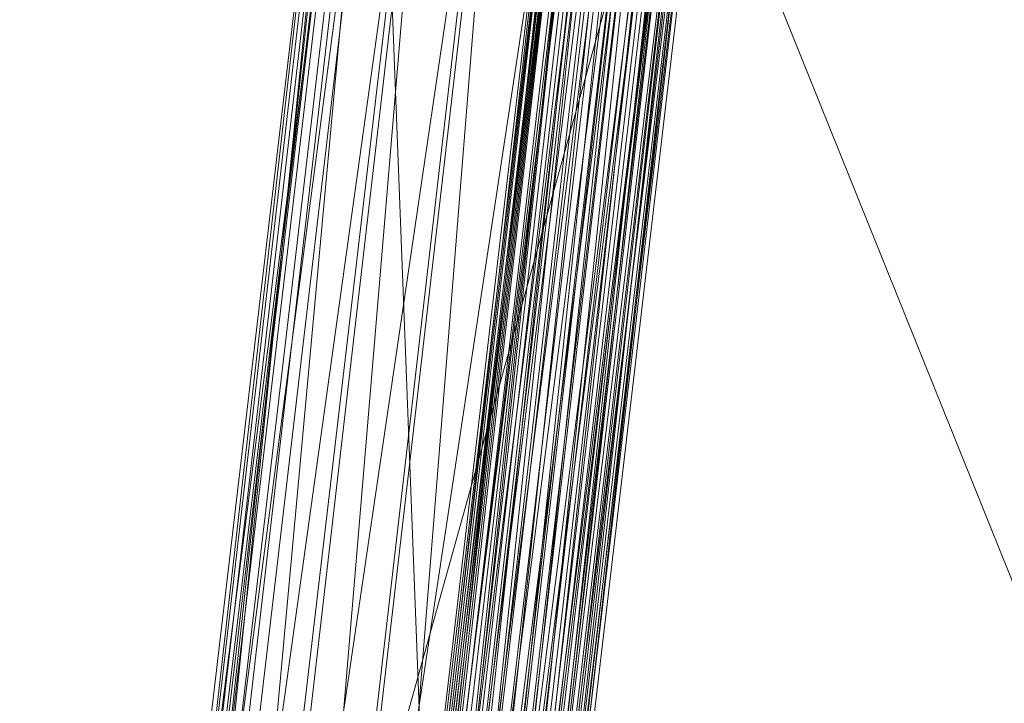
# Model space of a CAD drawing. Units: millimetres. Extents: x 9764 to 17100, y -3842 to 1231.
# Drawn here: x 11481 to 11695, y -852 to -704 of the extents above; entities that cross this region are included whole.
import ezdxf

# ---------------------------------------------------------------- set-up
doc = ezdxf.new("R2010")
doc.units = ezdxf.units.MM
doc.layers.add('Слой1', color=18, linetype='Continuous')

msp = doc.modelspace()

# ---------------------------------------------------------------- linework, layer by layer
at = {"layer": 'Слой1', "lineweight": 13}
for points in [[(11503.47, -1076.59), (11635.47, -604.23), (11560.04, -594.8), (11635.47, -601.4), (11560.04, -592.91), (11504.41, -586.31), (11556.27, -591.97), (11490.27, -584.43), (11557.21, -591.97), (11488.39, -584.43), (11563.81, -592.91), (11497.81, -585.37), (11575.13, -594.8), (11519.5, -588.2), (11589.27, -596.68), (11548.73, -591.03), (11606.24, -598.57), (11584.56, -595.74), (11852.33, -626.85), (11584.56, -597.63), (11852.33, -629.68)], [(11496.87, -1076.59), (11553.44, -594.8), (11558.16, -594.8), (11633.59, -603.28), (11635.47, -604.23), (11578.9, -1086.02)], [(11498.76, -1076.59), (11554.39, -594.8), (11553.44, -594.8), (11498.76, -1076.59)], [(11499.7, -1076.59), (11555.33, -594.8), (11557.21, -594.8), (11499.7, -1076.59)], [(11500.64, -1076.59), (11557.21, -594.8), (11563.81, -595.74), (11500.64, -1076.59)], [(11558.16, -594.8), (11577.01, -1085.08), (11501.59, -1076.59)], [(11503.47, -1076.59), (11560.04, -594.8), (11555.33, -594.8), (11503.47, -1076.59)], [(11505.36, -1077.54), (11560.99, -595.74), (11554.39, -594.8), (11505.36, -1077.54)], [(11507.24, -1077.54), (11563.81, -595.74), (11574.19, -596.68), (11507.24, -1077.54)], [(11516.67, -1078.48), (11573.24, -596.68), (11560.99, -595.74), (11516.67, -1078.48)], [(11518.56, -1078.48), (11574.19, -596.68), (11589.27, -598.57), (11518.56, -1078.48)], [(11532.7, -1080.36), (11588.33, -598.57), (11573.24, -596.68), (11532.7, -1080.36)], [(11533.64, -1080.36), (11589.27, -598.57), (11606.24, -600.45), (11812.73, -1113.36)], [(11549.67, -1082.25), (11606.24, -600.45), (11588.33, -598.57), (11549.67, -1082.25)], [(11546.84, -1082.25), (11603.41, -600.45), (11604.36, -600.45), (11546.84, -1082.25)], [(11547.79, -1082.25), (11604.36, -600.45), (11606.24, -600.45), (11547.79, -1082.25)], [(11548.73, -1082.25), (11604.36, -600.45), (11603.41, -600.45), (11548.73, -1082.25)], [(11549.67, -1082.25), (11606.24, -600.45), (11605.3, -600.45), (11549.67, -1082.25)], [(11549.67, -1082.25), (11606.24, -600.45), (11610.01, -601.4), (11549.67, -1082.25)], [(11550.61, -1082.25), (11606.24, -600.45), (11609.07, -601.4), (11550.61, -1082.25)], [(11551.56, -1082.25), (11608.13, -600.45), (11606.24, -600.45), (11551.56, -1082.25)], [(11555.33, -1083.19), (11610.96, -601.4), (11608.13, -600.45), (11555.33, -1083.19)], [(11556.27, -1083.19), (11611.9, -601.4), (11608.13, -600.45), (11556.27, -1083.19)], [(11552.5, -1082.25), (11609.07, -601.4), (11612.84, -601.4), (11552.5, -1082.25)], [(11554.39, -1083.19), (11610.01, -601.4), (11614.73, -601.4), (11554.39, -1083.19)], [(11556.27, -1083.19), (11612.84, -601.4), (11617.56, -602.34), (11556.27, -1083.19)], [(11559.1, -1083.19), (11615.67, -601.4), (11610.96, -601.4), (11559.1, -1083.19)], [(11559.1, -1083.19), (11614.73, -601.4), (11620.39, -602.34), (11559.1, -1083.19)], [(11560.99, -1083.19), (11617.56, -602.34), (11611.9, -601.4), (11560.99, -1083.19)], [(11560.99, -1083.19), (11617.56, -602.34), (11622.27, -602.34), (11560.99, -1083.19)], [(11563.81, -1084.14), (11620.39, -602.34), (11615.67, -601.4), (11563.81, -1084.14)], [(11564.76, -1084.14), (11620.39, -602.34), (11626.04, -603.28), (11564.76, -1084.14)], [(11565.7, -1084.14), (11622.27, -602.34), (11626.99, -603.28), (11565.7, -1084.14)], [(11566.64, -1084.14), (11622.27, -602.34), (11617.56, -602.34), (11566.64, -1084.14)], [(11568.53, -1084.14), (11625.1, -602.34), (11620.39, -602.34), (11568.53, -1084.14)], [(11571.36, -1085.08), (11627.93, -603.28), (11622.27, -602.34), (11571.36, -1085.08)], [(11572.3, -1085.08), (11628.87, -603.28), (11625.1, -602.34), (11572.3, -1085.08)], [(11569.47, -1085.08), (11626.04, -603.28), (11629.81, -603.28), (11569.47, -1085.08)], [(11570.41, -1085.08), (11626.99, -603.28), (11629.81, -603.28), (11570.41, -1085.08)], [(11573.24, -1085.08), (11629.81, -603.28), (11631.7, -603.28), (11573.24, -1085.08)], [(11574.19, -1085.08), (11629.81, -603.28), (11633.59, -603.28), (11574.19, -1085.08)], [(11575.13, -1085.08), (11631.7, -603.28), (11628.87, -603.28), (11575.13, -1085.08)], [(11575.13, -1085.08), (11631.7, -603.28), (11627.93, -603.28), (11575.13, -1085.08)], [(11576.07, -1085.08), (11631.7, -603.28), (11632.64, -603.28), (11576.07, -1085.08), (11632.64, -603.28), (11631.7, -603.28), (11576.07, -1085.08)], [(11577.01, -1085.08), (11633.59, -603.28), (11634.53, -604.23), (11577.01, -1085.08)], [(11577.96, -1086.02), (11634.53, -604.23), (11633.59, -604.23), (11577.96, -1086.02), (11633.59, -604.23), (11631.7, -603.28), (11577.96, -1086.02)]]:
    msp.add_lwpolyline(points, dxfattribs=at)
for points in [[(11501.59, -1076.59), (11496.87, -1076.59), (11558.16, -594.8)], [(11549.67, -1082.25), (11533.64, -1080.36), (11606.24, -600.45)], [(11605.3, -600.45), (11548.73, -1082.25), (11606.24, -600.45)], [(11608.13, -600.45), (11551.56, -1082.25), (11604.36, -600.45)], [(11577.01, -1085.08), (11633.59, -603.28), (11578.9, -1086.02)]]:
    msp.add_lwpolyline(points, close=True, dxfattribs=at)
at = {"layer": 'Слой1'}
msp.add_spline([(14147.38, 1201.13), (13827.96, 1219.63), (13063.46, 885.38), (12633.61, 793.72), (11892.81, 821.72), (11255.72, 877.42), (10928.34, 806.38), (10220.46, 439.72), (9822.28, -443.64), (9793.73, -989.56), (10164.71, -1748.79), (10641.1, -2338.83), (11367.21, -2465.03), (12036.16, -2608.28), (12452.06, -2714.75), (12991.79, -2958.44), (13382, -3388.19), (13564.63, -3540.95), (14265.96, -3762.23), (15285.3, -3762.23), (15661, -3627.53), (16392.24, -3133.53), (16957.66, -2210.37), (17092.73, -1572.99), (17095.96, -1417.68)], degree=3, dxfattribs=at)

doc.saveas('drawing.dxf')
